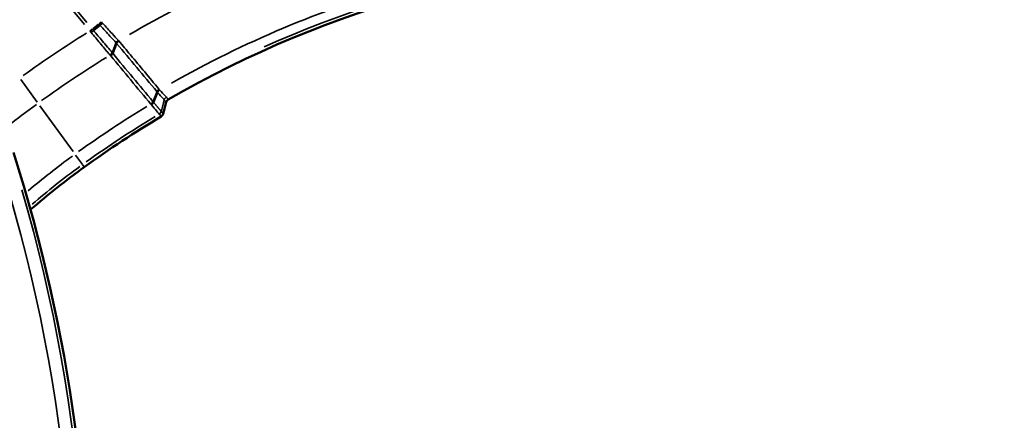
# Model space of a CAD drawing. Units: millimetres. Extents: x 1694 to 9458, y 2985 to 8672.
# Drawn here: x 4817 to 5265, y 5327 to 5509 of the extents above; entities that cross this region are included whole.
import ezdxf

# ---------------------------------------------------------------- set-up
doc = ezdxf.new("R2010")
doc.units = ezdxf.units.MM
doc.layers.add('MD_Visible', color=7, linetype='Continuous', lineweight=50)
doc.layers.add('MD_Visible Narrow', color=7, linetype='Continuous', lineweight=35)
doc.styles.get("Standard").update_dxf_attribs({"font": 'arial.ttf'})
doc.dimstyles.new('ISO-25', dxfattribs={"dimtxt": 2.5, "dimasz": 2.5, "dimexe": 1.25, "dimexo": 0.625, "dimtad": 1, "dimtxsty": 'Standard', "dimcen": 2.5, "dimadec": 0, "dimazin": 0, "dimtfac": 1, "dimtmove": 0, "dimatfit": 3, "dimfxl": 1, "dimarcsym": 0})

# ---------------------------------------------------------------- blocks, each defined once
blk = doc.blocks.new('*D2')
at = {"color": 0, "lineweight": -2, "transparency": 16777216}
for p, q in [((2003.93, 8394.13), (2003.93, 8435.38)), ((9458.18, 8394.13), (9458.18, 8435.38)), ((9358.18, 8434.13), (2103.93, 8434.13))]:
    blk.add_line(p, q, dxfattribs=at)
at = {"color": 0, "transparency": 16777216}
for points in [[(2103.93, 8450.79), (2103.93, 8417.46), (2003.93, 8434.13)], [(9358.18, 8450.79), (9358.18, 8417.46), (9458.18, 8434.13)]]:
    blk.add_solid(points, dxfattribs=at)
at = {"layer": 'Defpoints', "color": 0, "transparency": 16777216}
for p in [(2003.93, 8434.13), (9458.18, 4869.18), (2003.93, 4820.4)]:
    blk.add_point(p, dxfattribs=at)
at = {"color": 0, "transparency": 16777216, "insert": (6060.49, 8560.93), "char_height": 170, "attachment_point": 5}
blk.add_mtext('750', dxfattribs=at)
blk = doc.blocks.new('CustomObjectsInViewport5_0')
at = {"layer": 'MD_Visible'}
for p, q in [((4029.15, 4584.55), (4032.09, 4586.99)), ((4032.09, 4586.99), (4032.09, 4586.99)), ((4039.61, 4578.7), (4039.61, 4578.7)), ((4058.18, 4556.41), (4056.43, 4551.87)), ((4058.18, 4556.41), (4058.18, 4556.41)), ((4060.82, 4546.68), (4062.2, 4551.94))]:
    blk.add_line(p, q, dxfattribs=at)
at = {"layer": 'MD_Visible', "extrusion": (0, 0, -1)}
for centre, start, end in [((-4347.27, 4159.83), 42.42602, 193.67521), ((-3287.6, 4305.72), 162.42602, 316.02038)]:
    blk.add_arc(centre, 739.75, start, end, dxfattribs=at)
at = {"layer": 'MD_Visible'}
for centre, radius, start, end in [((4305.18, 4135.2), 482.99, 1.8252, 120.0766), ((4229.13, 4240.28), 348.27, 125.895, 131.0204)]:
    blk.add_arc(centre, radius, start, end, dxfattribs=at)
blk.add_ellipse((4059.28, 4546.89), major_axis=(-1.06, -1.41), ratio=0.857573, start_param=1.125582, end_param=2.016011, dxfattribs=at)
for points, knots in [([(4032.09, 4586.99), (4032.13, 4587.02), (4032.17, 4587.06), (4032.26, 4587.14), (4032.31, 4587.17), (4032.4, 4587.26), (4032.45, 4587.3), (4032.53, 4587.37), (4032.55, 4587.39), (4032.63, 4587.46), (4032.69, 4587.5), (4032.8, 4587.6), (4032.85, 4587.64), (4032.96, 4587.74), (4033.02, 4587.79), (4033.1, 4587.86), (4033.13, 4587.88), (4033.16, 4587.91)], [0, 0, 0, 0, 0.022083, 0.022083, 0.0445341, 0.0445341, 0.0670978, 0.0670978, 0.0781289, 0.0781289, 0.1008763, 0.1008763, 0.123575, 0.123575, 0.1457357, 0.1457357, 0.1573328, 0.1573328, 0.1573328, 0.1573328]), ([(4039.61, 4578.7), (4039.33, 4577.94), (4039.04, 4577.19), (4038.46, 4575.67), (4038.18, 4574.91), (4037.89, 4574.16)], [-0.5430472, -0.5430472, -0.5430472, -0.5430472, -0.2715234, -0.2715234, 0, 0, 0, 0]), ([(4039.61, 4578.7), (4039.64, 4578.76), (4039.66, 4578.82), (4039.69, 4578.88), (4039.72, 4578.95), (4039.76, 4579.01), (4039.79, 4579.07), (4039.83, 4579.13), (4039.87, 4579.19), (4039.91, 4579.25), (4039.93, 4579.28), (4039.96, 4579.31), (4039.98, 4579.33), (4040.02, 4579.39), (4040.07, 4579.45), (4040.12, 4579.5), (4040.17, 4579.56), (4040.23, 4579.61), (4040.28, 4579.66), (4040.34, 4579.71), (4040.39, 4579.76), (4040.45, 4579.81), (4040.48, 4579.83), (4040.52, 4579.86), (4040.55, 4579.88)], [-0.1572808, -0.1572808, -0.1572808, -0.1572808, -0.1351985, -0.1351985, -0.1351985, -0.1127441, -0.1127441, -0.1127441, -0.0901708, -0.0901708, -0.0901708, -0.0791536, -0.0791536, -0.0791536, -0.0564079, -0.0564079, -0.0564079, -0.0337062, -0.0337062, -0.0337062, -0.0115418, -0.0115418, -0.0115418, 0.000731, 0.000731, 0.000731, 0.000731]), ([(4058.18, 4556.41), (4058.21, 4556.47), (4058.23, 4556.53), (4058.29, 4556.66), (4058.33, 4556.72), (4058.4, 4556.84), (4058.44, 4556.9), (4058.51, 4556.99), (4058.53, 4557.02), (4058.6, 4557.1), (4058.64, 4557.16), (4058.75, 4557.27), (4058.8, 4557.32), (4058.91, 4557.42), (4058.97, 4557.47), (4059.06, 4557.54), (4059.09, 4557.57), (4059.12, 4557.59)], [0, 0, 0, 0, 0.0220809, 0.0220809, 0.0445316, 0.0445316, 0.0670982, 0.0670982, 0.078129, 0.078129, 0.1008745, 0.1008745, 0.1235745, 0.1235745, 0.1457353, 0.1457353, 0.1580324, 0.1580324, 0.1580324, 0.1580324])]:
    blk.add_open_spline(points, degree=3, knots=knots, dxfattribs=at)
for points in [[(4062.2, 4551.94), (4062.33, 4552.45), (4062.67, 4552.9), (4063.12, 4553.16)], [(4059.91, 4545.46), (4047.93, 4538.3), (4036.24, 4530.6), (4024.93, 4522.41)]]:
    blk.add_open_spline(points, degree=3, dxfattribs=at)
at = {"layer": 'MD_Visible Narrow'}
for p, q in [((4026.17, 4588.12), (3982.41, 4640.76)), ((3981.32, 4639.85), (4025.08, 4587.22)), ((4028.82, 4585.23), (4031.47, 4587.43)), ((4032.63, 4588.4), (4031.65, 4587.58)), ((4027.51, 4584.29), (4028.51, 4585.12)), ((4037.74, 4574.67), (4039.32, 4578.71)), ((4003.57, 4551.93), (3996.07, 4562.29)), ((4056.26, 4552.4), (4057.84, 4556.49)), ((4062.12, 4551.68), (4060.88, 4546.95)), ((4062.2, 4551.94), (4062.18, 4551.95)), ((4063.11, 4553.17), (4063.12, 4553.16)), ((4019.86, 4529.43), (4004.74, 4550.31)), ((4059.01, 4546.54), (4059.01, 4546.54)), ((4059.92, 4547.75), (4059.92, 4547.75)), ((4021, 4527.85), (4024.09, 4523.58)), ((4024.88, 4522.48), (4024.16, 4523.48)), ((4024.92, 4522.43), (4024.93, 4522.41))]:
    blk.add_line(p, q, dxfattribs=at)
at = {"layer": 'MD_Visible Narrow', "extrusion": (0, 0, -1)}
for centre, radius, start, end in [((-4347.27, 4159.83), 739.73, 49.98845, 186.11204), ((-4347.27, 4159.83), 644.37, 62.21851, 173.62156), ((-4347.27, 4159.83), 639.13, 62.21851, 173.62156), ((-4305.18, 4135.2), 484.37, 65.8108, 172.2817), ((-4305.18, 4135.2), 517.39, 59.869, 71.1095), ((-4305.18, 4135.2), 513.86, 54.3247, 58.2789), ((-4229.13, 4240.28), 384.14, 51.5282, 53.9694), ((-4305.18, 4135.2), 479.38, 54.3548, 58.852), ((-4229.13, 4240.28), 349.66, 49.3388, 53.8542), ((-3287.6, 4305.72), 732.52, 163.774, 188.03759), ((-3287.6, 4305.72), 739.73, 170.10574, 308.34066)]:
    blk.add_arc(centre, radius, start, end, dxfattribs=at)
at = {"layer": 'MD_Visible Narrow'}
for centre, radius, start, end in [((4347.27, 4159.83), 645.79, 6.37844, 117.78149), ((4347.27, 4159.83), 640.55, 6.37844, 117.78149), ((4305.18, 4135.2), 483.01, 7.7378, 114.1641), ((4305.18, 4135.2), 488.75, 61.3915, 77.3973), ((4305.18, 4135.2), 488.75, 106.2382, 119.4844), ((3897.7, 4476.22), 175.57, 39.5169, 39.7266), ((4305.18, 4135.2), 528, 121.9358, 125.6866), ((4305.18, 4135.2), 485.22, 121.2546, 125.6508), ((4305.18, 4135.2), 478.01, 121.1237, 125.6439), ((4229.13, 4240.28), 355.5, 126.1239, 130.2436), ((4229.13, 4240.28), 348.29, 126.1512, 130.7627), ((3287.6, 4305.72), 738.36, 351.91483, 16.22349)]:
    blk.add_arc(centre, radius, start, end, dxfattribs=at)
for centre, major_axis, ratio, start_param, end_param in [((4050.1, 4602.92), (-91.31, 109.84), 0.168231, 1.571055, 1.575694), ((4033.12, 4587.67), (-1.3, -1.14), 0, 4.648234, 5.4558), ((4007.31, 4577.64), (-29.5, -2.11), 0.640816, 3.594024, 3.600302), ((4033.69, 4588.05), (-8.62, 9.42), 0.558884, 1.461325, 1.470526), ((4029.66, 4586.05), (-12.76, 15.64), 0.137546, 1.579164, 1.61348), ((4028.19, 4583.78), (-1.31, -1.13), 0.039251, 1.500257, 2.31552), ((4028.26, 4584.94), (15.22, -18.08), 0.018041, 1.535207, 1.563253), ((4040.72, 4579.09), (-1.23, -1.24), 0.588287, 4.496401, 5.307984), ((4040.44, 4580.49), (-2.07, 3.3), 0.441178, 1.852416, 1.868285), ((4041, 4578.78), (-1.25, -1.22), 0.612591, 4.500005, 5.313346), ((4036.26, 4574.37), (-1.22, -1.25), 0.611582, 1.355221, 2.162387), ((4027.01, 4569.57), (-12.61, 0.64), 0.753143, 3.747815, 3.755235), ((3943.05, 4603.97), (110.05, -70.77), 0.294616, 0.74843, 0.752017), ((4027.18, 4655.58), (-67.1, 124.95), 0.199079, 2.369987, 2.373591), ((4059.27, 4556.84), (-1.25, -1.22), 0.611671, 4.495573, 5.309075), ((4059.58, 4556.47), (-1.22, -1.25), 0.608794, 4.482791, 5.294563), ((3917.17, 4457.98), (149.89, 88.3), 0.707387, 0.112343, 0.115191), ((4045.9, 4550.9), (-14.81, -3.78), 0.650798, 3.463117, 3.470183), ((4058.47, 4559.4), (1.59, -10.8), 0.581165, -0.778081, -0.770852), ((4054.79, 4552.11), (-1.25, -1.22), 0.61283, 1.36215, 2.165925), ((4050.28, 4564.7), (-9.81, 17.46), 0.170449, 2.372402, 2.399081), ((3999.24, 4669.32), (817.1, 3130.92), 0.027646, 4.680851, 4.682363), ((4062.84, 4552.8), (-1.07, -1.4), 0.856553, 4.306341, 5.121168), ((4058.38, 4547.96), (-1.06, -1.41), 0.856812, 1.171668, 1.972462), ((4061.9, 4555.24), (-1.99, -9.77), 0.041309, -0.033553, -0.022135)]:
    blk.add_ellipse(centre, major_axis=major_axis, ratio=ratio, start_param=start_param, end_param=end_param, dxfattribs=at)
at = {"layer": 'MD_Visible Narrow', "extrusion": (0, 0, -1)}
for centre, major_axis, ratio, start_param, end_param in [((3937.13, 4553.77), (-97.82, -28.28), 0.331381, 2.977085, 2.981067), ((4027.73, 4584.32), (-1.32, -1.11), 0.005689, 3.965883, 4.777285), ((4034.78, 4588.97), (8.16, -8.17), 0.616388, 1.708763, 1.71796), ((4029.86, 4587.67), (-13.3, 13.43), 0.04534, 2.324885, 2.345296), ((4035.07, 4589.18), (9.23, -12.29), 0.109198, 0.799164, 0.824505), ((4044.16, 4586.82), (-0.51, -8.63), 0.654048, 0.590165, 0.599836), ((4023.29, 4566.37), (-14.99, -3.98), 0.674905, 2.822333, 2.828848), ((3960.91, 4518.05), (-80.11, -49.32), 0.707221, 3.032392, 3.037284), ((4036.31, 4574.31), (-1.23, -1.24), 0.61252, 4.116878, 4.923247), ((4036.4, 4544.13), (-22.83, -10.76), 0.473312, 2.988933, 2.995451), ((4054.83, 4552.06), (-1.24, -1.23), 0.615087, 4.121722, 4.926062), ((4055.07, 4551.77), (-1.22, -1.25), 0.631257, 4.133512, 4.940142), ((4059.68, 4560.06), (0.6, -9.96), 0.622473, 0.695003, 0.702255), ((4047.29, 4566.22), (13.85, -18.9), 0.068748, 0.762001, 0.783817), ((4058.38, 4547.96), (-1.06, -1.4), 0.856839, 4.310586, 5.11137), ((4059.26, 4546.9), (-1.06, -1.4), 0.856839, 4.310603, 5.111356), ((4059.27, 4546.89), (-1.06, -1.41), 0.856939, 4.31197, 5.112808), ((4063.21, 4555.84), (-2.39, -9.16), 0.04147, 0.017627, 0.029043), ((4045.42, 4557.4), (15.4, -10.73), 0, 0.00191, 0.03637), ((4045.32, 4557.28), (-14.6, 11.82), 0, 3.105235, 3.139678)]:
    blk.add_ellipse(centre, major_axis=major_axis, ratio=ratio, start_param=start_param, end_param=end_param, dxfattribs=at)
at = {"layer": 'MD_Visible Narrow'}
for points, knots in [([(4032.2, 4586.87), (4033.72, 4585.19), (4036.36, 4582.27), (4038.58, 4579.84), (4039.4, 4578.93)], [-1.292935, -1.292935, -1.292935, -1.292935, -0.554115, 0, 0, 0, 0]), ([(4040.33, 4580.11), (4039.52, 4581), (4037.32, 4583.38), (4034.74, 4586.19), (4033.26, 4587.8)], [0, 0, 0, 0, 0.554115, 1.292935, 1.292935, 1.292935, 1.292935]), ([(4028.08, 4583.6), (4029.45, 4581.96), (4030.8, 4580.34), (4033.52, 4577.09), (4034.85, 4575.5), (4036.24, 4573.85), (4036.46, 4573.58), (4036.68, 4573.33)], [-0.000252, -0.000252, -0.000252, -0.000252, 0.577252, 0.577252, 1.220676, 1.220676, 1.34726, 1.34726, 1.34726, 1.34726]), ([(4037.59, 4574.51), (4036.3, 4576.04), (4033.58, 4579.27), (4030.48, 4582.96), (4029.15, 4584.55)], [-1.34726, -1.34726, -1.34726, -1.34726, -0.577252, 0, 0, 0, 0]), ([(4058.87, 4557.89), (4056.71, 4560.48), (4054.56, 4563.07), (4050.24, 4568.25), (4048.08, 4570.84), (4044.15, 4575.56), (4042.37, 4577.69), (4040.6, 4579.82)], [0, 0, 0, 0, 1.420187, 1.420187, 2.840083, 2.840083, 4.01096, 4.01096, 4.01096, 4.01096]), ([(4058.24, 4556.34), (4059.29, 4555.2), (4060.72, 4553.64), (4061.25, 4553.06), (4061.3, 4553.01)], [-1.264407, -1.264407, -1.264407, -1.264407, -0.541171, 0.000022, 0.000022, 0.000022, 0.000022]), ([(4062.23, 4554.24), (4062.18, 4554.29), (4061.65, 4554.86), (4060.21, 4556.41), (4059.18, 4557.53)], [-0.001255, -0.001255, -0.001255, -0.001255, 0.541171, 1.264407, 1.264407, 1.264407, 1.264407]), ([(4055.51, 4550.69), (4056.4, 4549.63), (4058.16, 4547.55), (4058.93, 4546.63), (4059.01, 4546.54)], [1.768223, 1.768223, 1.768223, 1.768223, 2.315362, 3.044881, 3.044881, 3.044881, 3.044881]), ([(4059.92, 4547.75), (4059.91, 4547.76), (4059.9, 4547.77), (4059.89, 4547.78), (4059.88, 4547.8), (4059.87, 4547.81), (4059.85, 4547.83), (4059.84, 4547.85), (4059.82, 4547.87), (4059.8, 4547.89), (4059.78, 4547.92), (4059.76, 4547.94), (4059.74, 4547.97), (4059.71, 4548), (4059.69, 4548.03), (4059.66, 4548.06), (4059.63, 4548.09), (4059.6, 4548.12), (4059.57, 4548.16), (4059.54, 4548.2), (4059.51, 4548.24), (4059.47, 4548.28), (4059.44, 4548.32), (4059.4, 4548.37), (4059.36, 4548.41), (4059.32, 4548.46), (4059.28, 4548.5), (4059.24, 4548.55), (4059.22, 4548.58), (4059.19, 4548.62), (4059.15, 4548.65), (4059.12, 4548.69), (4059.09, 4548.73), (4059.05, 4548.78), (4059.02, 4548.82), (4058.98, 4548.86), (4058.94, 4548.9), (4058.91, 4548.95), (4058.87, 4548.99), (4058.83, 4549.04), (4058.79, 4549.09), (4058.75, 4549.13), (4058.71, 4549.18), (4058.69, 4549.2), (4058.68, 4549.22), (4058.66, 4549.24), (4058.65, 4549.24), (4058.65, 4549.25), (4058.64, 4549.26), (4058.58, 4549.33), (4058.52, 4549.4), (4058.46, 4549.47), (4058.4, 4549.55), (4058.33, 4549.62), (4058.27, 4549.7), (4058.2, 4549.78), (4058.13, 4549.86), (4058.07, 4549.94), (4058.05, 4549.95), (4058.04, 4549.97), (4058.02, 4549.99), (4057.94, 4550.09), (4057.86, 4550.18), (4057.77, 4550.29), (4057.68, 4550.39), (4057.59, 4550.49), (4057.5, 4550.6), (4057.42, 4550.69), (4057.34, 4550.79), (4057.26, 4550.89), (4057.14, 4551.03), (4057.02, 4551.17), (4056.9, 4551.31), (4056.78, 4551.46), (4056.65, 4551.61), (4056.52, 4551.77), (4056.49, 4551.8), (4056.46, 4551.84), (4056.43, 4551.87)], [-3.044881, -3.044881, -3.044881, -3.044881, -2.986275, -2.986275, -2.986275, -2.927563, -2.927563, -2.927563, -2.870161, -2.870161, -2.870161, -2.817189, -2.817189, -2.817189, -2.762133, -2.762133, -2.762133, -2.70877, -2.70877, -2.70877, -2.652868, -2.652868, -2.652868, -2.596967, -2.596967, -2.596967, -2.544324, -2.544324, -2.544324, -2.505463, -2.505463, -2.505463, -2.463168, -2.463168, -2.463168, -2.420954, -2.420954, -2.420954, -2.378955, -2.378955, -2.378955, -2.337488, -2.337488, -2.337488, -2.322878, -2.322878, -2.322878, -2.315362, -2.315362, -2.315362, -2.260097, -2.260097, -2.260097, -2.204706, -2.204706, -2.204706, -2.149058, -2.149058, -2.149058, -2.137173, -2.137173, -2.137173, -2.071969, -2.071969, -2.071969, -2.006361, -2.006361, -2.006361, -1.949183, -1.949183, -1.949183, -1.868129, -1.868129, -1.868129, -1.787052, -1.787052, -1.787052, -1.768426, -1.768426, -1.768426, -1.768426]), ([(4059.01, 4546.54), (4059.01, 4546.54), (4059.01, 4546.54), (4059.31, 4546.19), (4059.6, 4545.83), (4059.9, 4545.48)], [0, 0, 0, 0, 0.003061, 0.003061, 3.137749, 3.137749, 3.137749, 3.137749]), ([(4060.81, 4546.69), (4060.51, 4547.04), (4060.22, 4547.4), (4059.92, 4547.75), (4059.92, 4547.75), (4059.92, 4547.75)], [-3.137749, -3.137749, -3.137749, -3.137749, -0.003061, -0.003061, 0, 0, 0, 0])]:
    blk.add_open_spline(points, degree=3, knots=knots, dxfattribs=at)
for points in [[(4039.65, 4578.65), (4045.74, 4571.34), (4051.83, 4564.03), (4057.92, 4556.72)], [(4036.96, 4572.99), (4037.38, 4573.29), (4037.72, 4573.72), (4037.89, 4574.16)], [(4036.96, 4572.99), (4043.04, 4565.68), (4049.12, 4558.37), (4055.2, 4551.06)], [(4056.13, 4552.23), (4050.05, 4559.54), (4043.97, 4566.85), (4037.89, 4574.16)], [(4061.3, 4553.01), (4061.59, 4552.66), (4061.89, 4552.3), (4062.18, 4551.95)], [(4063.11, 4553.18), (4062.66, 4552.91), (4062.31, 4552.46), (4062.18, 4551.95)], [(4063.11, 4553.18), (4062.82, 4553.53), (4062.52, 4553.88), (4062.23, 4554.24)]]:
    blk.add_open_spline(points, degree=3, dxfattribs=at)

msp = doc.modelspace()

# ---------------------------------------------------------------- block references
msp.add_blockref('CustomObjectsInViewport5_0', (821.65, 919.44))

# ---------------------------------------------------------------- dimensions: what is measured, and where the dimension line sits
dim = msp.add_linear_dim(base=(2003.933, 8434.128), p1=(9458.179, 4869.185), p2=(2003.933, 4820.398), text='750', dimstyle='ISO-25', override={"dimtxt": 170, "dimasz": 100, "dimgap": 40, "dimtad": 3, "dimfxl": 40, "dimfxlon": 1})
dim.commit()
dim.dimension.update_dxf_attribs({"geometry": '*D2', "text_midpoint": (6060.487, 8434.128), "dimtype": 160})

doc.saveas('drawing.dxf')
